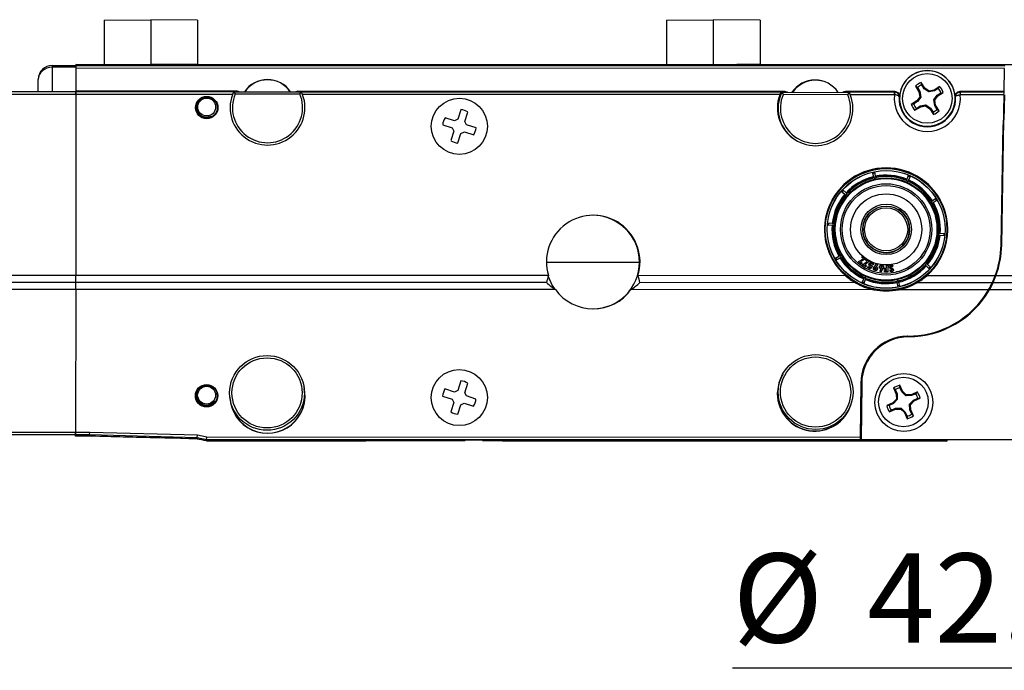
# Model space of a CAD drawing. Units: millimetres. Extents: x 11 to 598, y 49 to 411.
# Drawn here: x 193 to 298, y 169 to 239 of the extents above; entities that cross this region are included whole.
import ezdxf

# ---------------------------------------------------------------- set-up
doc = ezdxf.new("R2010")
doc.units = ezdxf.units.MM
doc.header["$LTSCALE"] = 2
doc.layers.add('FORMAT', color=7, linetype='Continuous')
doc.styles.add('SLDTEXTSTYLE0', font='TXT', dxfattribs={"width": 0.75})
doc.dimstyles.new('SLDDIMSTYLE0', dxfattribs={"dimtxt": 9.525, "dimasz": 5, "dimexe": 0, "dimexo": 0.0625, "dimgap": 2.38125, "dimtad": 0, "dimtih": 1, "dimtoh": 1, "dimdec": 1, "dimrnd": 1e-09, "dimzin": 4, "dimdsep": 46, "dimtxsty": 'SLDTEXTSTYLE0', "dimblk1": 'NONE', "dimsah": 1, "dimcen": 0, "dimadec": 0, "dimazin": 1, "dimtfac": 1, "dimtdec": 1, "dimtmove": 0, "dimatfit": 3, "dimldrblk": 'NONE', "dimfxl": 1, "dimfrac": 2, "dimtolj": 1, "dimtzin": 12, "dimarcsym": 0})

# ---------------------------------------------------------------- blocks, each defined once
blk = doc.blocks.new('_D')
at = {"layer": 'FORMAT', "color": 7}
for p, q in [((328.07, 232.16), (317.25, 191.57)), ((317.25, 191.57), (311.35, 169.45)), ((311.35, 169.45), (269.17, 169.45))]:
    blk.add_line(p, q, dxfattribs=at)
blk.add_solid([(317.25, 191.57), (315.19, 186.95), (316.73, 186.54)], dxfattribs=at)
at = {"layer": 'FORMAT', "color": 7, "char_height": 9.525, "attachment_point": 1, "style": 'SLDTEXTSTYLE0'}
for s, insert in [('%%c', (269.17, 181.73)), ('42.0', (283.55, 181.73))]:
    blk.add_mtext(s, dxfattribs=dict(at, insert=insert))
blk = doc.blocks.new('_None')

msp = doc.modelspace()

# ---------------------------------------------------------------- linework, layer by layer
at = {"color": 7, "linetype": 'Continuous', "lineweight": 25}
for p, q in [((202.01, 238.75), (207.01, 238.79)), ((202.01, 238.75), (202.01, 234.04)), ((207.01, 238.79), (207.01, 233.99)), ((212.01, 238.75), (207.01, 238.79)), ((212.01, 238.75), (212.01, 234.03)), ((262.11, 238.73), (267.11, 238.77)), ((262.11, 238.73), (262.11, 234.02)), ((267.11, 238.77), (267.11, 233.97)), ((272.11, 238.73), (267.11, 238.77)), ((272.11, 238.73), (272.11, 234.02)), ((196.48, 233.9), (196.48, 233.7)), ((196.48, 233.9), (198.98, 233.9)), ((196.48, 233.7), (196.48, 231.1)), ((198.98, 233.7), (196.48, 233.7)), ((198.98, 233.99), (198.98, 233.98)), ((203.88, 233.98), (198.98, 233.99)), ((284.11, 233.96), (198.98, 233.98)), ((198.98, 233.98), (198.98, 233.9)), ((198.98, 233.9), (198.98, 233.7)), ((198.98, 233.9), (298.25, 233.87)), ((198.98, 233.9), (198.98, 233.9)), ((198.98, 233.7), (198.98, 231.15)), ((298.24, 233.57), (198.98, 233.6)), ((198.98, 233.6), (198.98, 231.15)), ((202.01, 234.04), (207.01, 233.99)), ((202.01, 234.04), (202.01, 234)), ((202.01, 234), (203.78, 233.98)), ((203.88, 233.98), (203.9, 233.98)), ((203.88, 233.98), (203.88, 233.98)), ((203.88, 233.98), (203.88, 233.98)), ((204.11, 234.01), (207.01, 233.98)), ((204.11, 233.98), (204.11, 234.01)), ((212.01, 234.03), (207.01, 233.99)), ((209.91, 234.01), (207.01, 233.98)), ((207.01, 233.99), (207.01, 233.98)), ((207.01, 233.98), (207.01, 233.98)), ((209.91, 233.98), (209.91, 234.01)), ((210.14, 233.98), (210.12, 233.98)), ((210.14, 233.98), (210.14, 233.98)), ((264.07, 233.97), (210.14, 233.98)), ((210.14, 233.98), (210.14, 233.98)), ((212.01, 234), (210.23, 233.98)), ((212.01, 234.03), (212.01, 234)), ((262.11, 234.02), (267.11, 233.97)), ((262.11, 234.02), (262.11, 233.98)), ((262.11, 233.98), (263.88, 233.97)), ((264.07, 233.96), (264.07, 233.97)), ((264.07, 233.96), (264.07, 233.97)), ((264.21, 233.99), (267.11, 233.96)), ((264.21, 233.96), (264.21, 233.99)), ((272.11, 234.02), (267.11, 233.97)), ((270.01, 233.99), (267.11, 233.96)), ((267.11, 233.97), (267.11, 233.96)), ((267.11, 233.96), (267.11, 233.96)), ((270.01, 233.96), (270.01, 233.99)), ((270.1, 233.96), (270.1, 233.96)), ((284.11, 233.96), (270.1, 233.96)), ((270.1, 233.96), (270.1, 233.96)), ((272.11, 233.98), (270.33, 233.96)), ((272.11, 234.02), (272.11, 233.98)), ((284.11, 233.96), (284.11, 233.96)), ((284.11, 233.96), (284.14, 233.92)), ((284.11, 233.96), (284.14, 233.92)), ((284.14, 233.92), (284.14, 233.92)), ((284.14, 233.92), (284.15, 233.92)), ((298.29, 233.92), (284.14, 233.92)), ((284.15, 233.95), (284.16, 233.97)), ((284.17, 233.92), (284.15, 233.95)), ((284.15, 233.92), (284.15, 233.95)), ((311.52, 233.97), (284.16, 233.97)), ((298.2, 231.12), (298.24, 233.57)), ((194.98, 231.1), (194.98, 232.4)), ((288.71, 231.69), (289.09, 231.08)), ((288.92, 231.54), (288.71, 231.69)), ((288.92, 231.54), (289.18, 231.12)), ((289.71, 231.48), (289.33, 232.08)), ((289.38, 231.83), (289.33, 232.08)), ((289.64, 231.41), (289.38, 231.83)), ((289.64, 231.41), (289.71, 231.48)), ((290.16, 231.16), (289.71, 231.48)), ((291.3, 231.64), (290.7, 231.26)), ((291.15, 231.43), (291.3, 231.64)), ((198.98, 230.8), (189.4, 230.8)), ((189.7, 231.1), (198.98, 231.1)), ((216.25, 231.14), (198.98, 231.15)), ((198.98, 231.15), (198.98, 231.1)), ((198.98, 231.1), (198.98, 230.8)), ((198.98, 231.1), (215.87, 231.09)), ((198.98, 230.8), (198.98, 231.1)), ((198.98, 230.8), (198.98, 211.45)), ((215.74, 230.79), (198.98, 230.8)), ((198.98, 230.8), (198.98, 211.45)), ((215.86, 231.09), (216.02, 230.84)), ((215.86, 231.09), (223.1, 231.09)), ((215.87, 231.09), (215.89, 231.11)), ((216.2, 231.11), (215.89, 231.11)), ((222.94, 230.84), (216.02, 230.84)), ((216.2, 231.11), (216.25, 231.14)), ((222.76, 231.11), (222.66, 231.09)), ((222.72, 231.14), (222.76, 231.11)), ((274.75, 231.12), (222.72, 231.14)), ((223.08, 231.11), (222.76, 231.11)), ((222.94, 230.84), (223.1, 231.09)), ((223.08, 231.11), (223.1, 231.09)), ((223.1, 231.09), (274.35, 231.08)), ((274.22, 230.78), (223.23, 230.79)), ((274.35, 231.08), (274.37, 231.09)), ((274.7, 231.09), (274.37, 231.09)), ((274.41, 231.03), (274.57, 230.78)), ((274.41, 231.03), (281.65, 231.02)), ((281.49, 230.77), (274.57, 230.78)), ((274.7, 231.09), (274.75, 231.12)), ((281.22, 231.12), (281.26, 231.09)), ((286.51, 231.12), (281.22, 231.12)), ((281.59, 231.09), (281.26, 231.09)), ((281.49, 230.77), (281.65, 231.02)), ((281.59, 231.09), (281.62, 231.07)), ((281.62, 231.07), (286.46, 231.07)), ((286.46, 230.77), (281.75, 230.77)), ((286.46, 231.07), (286.51, 231.12)), ((286.46, 230.77), (286.46, 231.07)), ((286.46, 231.07), (286.51, 231.07)), ((286.48, 230.77), (286.46, 230.77)), ((286.51, 231.07), (286.48, 230.77)), ((289.19, 230.55), (288.87, 230.1)), ((289.29, 230.52), (288.94, 230.03)), ((289.18, 231.12), (289.09, 231.08)), ((289.09, 231.08), (289.19, 230.55)), ((289.18, 231.12), (289.29, 230.52)), ((289.29, 230.52), (289.19, 230.55)), ((290.14, 231.06), (289.64, 231.41)), ((290.73, 231.17), (290.14, 231.06)), ((290.14, 231.06), (290.16, 231.16)), ((290.7, 231.26), (290.16, 231.16)), ((290.68, 230.21), (291.02, 230.71)), ((290.73, 231.17), (290.7, 231.26)), ((291.15, 231.43), (290.73, 231.17)), ((290.78, 230.19), (291.09, 230.64)), ((291.02, 230.71), (291.44, 230.97)), ((291.02, 230.71), (291.09, 230.64)), ((291.09, 230.64), (291.69, 231.02)), ((291.44, 230.97), (291.69, 231.02)), ((293.45, 231.12), (293.5, 231.07)), ((298.2, 231.12), (293.45, 231.12)), ((293.46, 231.07), (293.48, 230.77)), ((293.5, 231.07), (293.46, 231.07)), ((293.5, 230.77), (293.48, 230.77)), ((293.5, 231.07), (293.5, 230.77)), ((293.5, 231.07), (298.15, 231.07)), ((298.14, 230.77), (293.5, 230.77)), ((298.14, 230.77), (297.85, 214.69)), ((298.15, 231.07), (298.2, 231.12)), ((298.22, 230.77), (298.17, 228.07)), ((288.87, 230.1), (288.27, 229.71)), ((288.52, 229.76), (288.27, 229.71)), ((288.94, 230.03), (288.52, 229.76)), ((288.66, 229.1), (289.27, 229.48)), ((288.81, 229.31), (289.23, 229.57)), ((288.94, 230.03), (288.87, 230.1)), ((289.23, 229.57), (289.83, 229.68)), ((289.23, 229.57), (289.27, 229.48)), ((289.27, 229.48), (289.8, 229.57)), ((289.83, 229.68), (289.8, 229.57)), ((289.8, 229.57), (290.25, 229.26)), ((289.83, 229.68), (290.32, 229.33)), ((290.68, 230.21), (290.78, 230.19)), ((290.78, 229.62), (290.68, 230.21)), ((290.87, 229.65), (290.78, 230.19)), ((290.78, 229.62), (290.87, 229.65)), ((291.04, 229.2), (290.78, 229.62)), ((291.26, 229.05), (290.87, 229.65)), ((239.46, 227.98), (238.45, 228.31)), ((240.14, 229.17), (239.81, 228.16)), ((240.57, 227.91), (240.9, 228.92)), ((288.81, 229.31), (288.66, 229.1)), ((290.32, 229.33), (290.25, 229.26)), ((290.25, 229.26), (290.64, 228.66)), ((290.32, 229.33), (290.59, 228.91)), ((290.59, 228.91), (290.64, 228.66)), ((291.04, 229.2), (291.26, 229.05)), ((238.2, 227.54), (239.21, 227.22)), ((239.81, 228.16), (239.46, 227.98)), ((240.75, 227.56), (240.57, 227.91)), ((241.76, 227.23), (240.75, 227.56)), ((297.87, 214.69), (298.1, 227.55)), ((297.94, 214.69), (298.17, 228.07)), ((298.16, 227.82), (298.1, 227.76)), ((239.39, 226.86), (239.06, 225.86)), ((239.21, 227.22), (239.39, 226.86)), ((239.82, 225.61), (240.15, 226.61)), ((240.15, 226.61), (240.51, 226.8)), ((240.51, 226.8), (241.51, 226.47)), ((298.13, 226.06), (298.07, 226.06)), ((298.09, 223.81), (298.03, 223.82)), ((284.1, 222.49), (284.22, 222.01)), ((284.22, 222.01), (284.22, 221.99)), ((284.22, 221.99), (284.23, 221.95)), ((284.32, 222.53), (284.42, 222.05)), ((284.42, 222.05), (284.42, 222.04)), ((284.42, 222.04), (284.43, 221.99)), ((287.98, 222.19), (287.79, 221.73)), ((287.93, 222.08), (288.13, 221.99)), ((288.18, 222.1), (287.98, 221.65)), ((287.79, 221.72), (287.77, 221.68)), ((287.79, 221.73), (287.79, 221.72)), ((287.97, 221.64), (287.95, 221.6)), ((287.98, 221.65), (287.97, 221.64)), ((298.07, 221.49), (297.98, 221.48)), ((298, 221.68), (298.06, 221.69)), ((280.79, 220.45), (281.17, 220.13)), ((280.88, 220.37), (281.02, 220.53)), ((280.94, 220.61), (281.3, 220.28)), ((281.17, 220.13), (281.18, 220.12)), ((281.18, 220.12), (281.21, 220.09)), ((281.3, 220.28), (281.31, 220.27)), ((281.31, 220.27), (281.34, 220.24)), ((290.51, 219.4), (290.47, 219.38)), ((290.52, 219.41), (290.51, 219.4)), ((290.94, 219.67), (290.52, 219.41)), ((290.61, 219.23), (290.58, 219.21)), ((290.62, 219.23), (290.61, 219.23)), ((291.05, 219.48), (290.62, 219.23)), ((290.84, 219.6), (290.95, 219.42)), ((298.02, 219.65), (297.96, 219.65)), ((298.02, 219.55), (297.96, 219.56)), ((279.31, 216.85), (279.8, 216.81)), ((279.33, 217.07), (279.82, 217.02)), ((279.43, 216.84), (279.45, 217.06)), ((279.8, 216.81), (279.82, 216.81)), ((279.82, 217.02), (279.83, 217.01)), ((279.82, 216.81), (279.86, 216.81)), ((279.83, 217.01), (279.88, 217.01)), ((297.92, 217.59), (297.99, 217.7)), ((297.92, 217.38), (297.98, 217.5)), ((291.33, 215.73), (291.29, 215.73)), ((291.35, 215.93), (291.31, 215.93)), ((291.35, 215.72), (291.33, 215.73)), ((291.36, 215.93), (291.35, 215.93)), ((291.84, 215.67), (291.35, 215.72)), ((291.86, 215.89), (291.36, 215.93)), ((297.89, 216.24), (297.98, 216.22)), ((297.98, 216.02), (297.9, 216.03)), ((283.27, 215.26), (283.31, 215.33)), ((297.84, 214.08), (297.87, 214.69)), ((297.87, 214.69), (297.85, 214.69)), ((297.81, 213.72), (297.87, 213.71)), ((249.28, 212.88), (259.22, 212.88)), ((259.22, 212.88), (259.28, 212.88)), ((280.11, 213.26), (280.54, 213.51)), ((280.22, 213.07), (280.64, 213.33)), ((280.32, 213.13), (280.22, 213.32)), ((280.54, 213.51), (280.55, 213.51)), ((280.55, 213.51), (280.59, 213.53)), ((280.64, 213.33), (280.66, 213.34)), ((280.66, 213.34), (280.69, 213.36)), ((282.61, 212.93), (283.16, 213.23)), ((282.94, 212.67), (282.61, 212.93)), ((283.39, 213.21), (282.84, 212.91)), ((282.84, 212.91), (283.02, 212.77)), ((283.02, 212.77), (282.94, 212.67)), ((282.97, 213.37), (283.05, 213.47)), ((283.16, 213.23), (282.97, 213.37)), ((283.05, 213.47), (283.39, 213.21)), ((283.07, 212.59), (283.57, 212.95)), ((283.43, 212.37), (283.07, 212.59)), ((283.8, 212.96), (283.3, 212.6)), ((283.3, 212.6), (283.49, 212.48)), ((283.37, 213.07), (283.44, 213.18)), ((283.57, 212.95), (283.37, 213.07)), ((283.44, 213.18), (283.8, 212.96)), ((284.03, 212.55), (284.12, 212.48)), ((284.22, 212.59), (284.1, 212.64)), ((284.33, 212.39), (284.59, 212.68)), ((284.69, 212.59), (284.51, 212.4)), ((284.59, 212.68), (284.69, 212.59)), ((285.63, 212.53), (285.76, 212.53)), ((285.63, 212.22), (285.63, 212.53)), ((285.76, 212.53), (285.77, 211.84)), ((289.99, 212.62), (289.96, 212.65)), ((290, 212.61), (289.99, 212.62)), ((290.37, 212.29), (290, 212.61)), ((297.86, 213.51), (297.77, 213.53)), ((198.98, 211.45), (84.98, 211.48)), ((283.49, 212.48), (283.43, 212.37)), ((283.59, 212.29), (283.64, 212.4)), ((283.89, 212.16), (283.59, 212.29)), ((283.64, 212.4), (283.85, 212.31)), ((283.85, 212.31), (283.92, 212.41)), ((284.12, 212.48), (283.89, 212.16)), ((284.31, 212.19), (284.39, 212.24)), ((284.9, 211.92), (285.05, 212.14)), ((285.01, 211.85), (284.9, 211.92)), ((285.23, 212.18), (285.01, 211.85)), ((285.42, 212.21), (285.63, 212.22)), ((285.42, 212.09), (285.42, 212.21)), ((285.63, 212.09), (285.42, 212.09)), ((285.42, 211.96), (285.63, 211.96)), ((285.42, 211.83), (285.42, 211.96)), ((285.77, 211.84), (285.42, 211.83)), ((285.63, 211.96), (285.63, 212.09)), ((285.98, 211.94), (286.06, 212.04)), ((286.34, 212.46), (286.24, 212.38)), ((286.75, 211.82), (286.74, 211.89)), ((289.85, 212.47), (289.82, 212.5)), ((289.87, 212.46), (289.85, 212.47)), ((290.23, 212.13), (289.87, 212.46)), ((290.28, 212.37), (290.14, 212.21)), ((297.58, 212.47), (297.57, 212.42)), ((297.64, 212.46), (297.58, 212.47)), ((198.98, 210.7), (84.98, 210.73)), ((198.98, 210.7), (198.98, 211.45)), ((249.49, 211.43), (198.98, 211.45)), ((198.98, 209.95), (198.98, 210.7)), ((249.29, 210.68), (198.98, 210.7)), ((281.24, 211.42), (259.06, 211.43)), ((282.3, 210.67), (259.26, 210.68)), ((282.98, 210.64), (283.19, 211.09)), ((283.23, 210.66), (283.03, 210.75)), ((283.19, 211.1), (283.21, 211.14)), ((283.19, 211.09), (283.19, 211.1)), ((283.19, 210.55), (283.37, 211.01)), ((283.37, 211.01), (283.38, 211.02)), ((283.38, 211.02), (283.39, 211.06)), ((286.75, 210.7), (286.74, 210.74)), ((286.75, 210.69), (286.75, 210.7)), ((286.85, 210.21), (286.75, 210.69)), ((286.94, 210.75), (286.93, 210.79)), ((286.95, 210.73), (286.94, 210.75)), ((287.06, 210.25), (286.95, 210.73)), ((296.92, 210.67), (288.86, 210.67)), ((297.23, 211.42), (289.92, 211.42)), ((346.55, 210.67), (297.02, 210.67)), ((346.67, 211.42), (297.32, 211.42)), ((198.98, 209.95), (84.98, 209.98)), ((198.98, 209.95), (198.97, 194.7)), ((198.98, 209.95), (198.97, 194.69)), ((250.24, 209.93), (198.98, 209.95)), ((284.25, 209.92), (258.31, 209.93)), ((287.03, 210.37), (286.82, 210.32)), ((296.53, 209.92), (286.91, 209.92)), ((346.42, 209.92), (296.62, 209.92)), ((296.67, 210.13), (296.68, 210.01)), ((296.75, 210.29), (296.76, 210.16)), ((295.71, 208.58), (295.66, 208.62)), ((295.78, 208.79), (295.85, 208.73)), ((293.03, 206.35), (293.14, 206.34)), ((291.31, 205.54), (291.4, 205.5)), ((285.67, 204.38), (285.66, 204.39)), ((285.66, 204.39), (285.66, 204.36)), ((285.66, 204.36), (285.7, 204.33)), ((287.82, 204.97), (287.83, 204.97)), ((287.86, 204.95), (287.83, 204.97)), ((240.13, 200.17), (239.8, 199.16)), ((240.56, 198.91), (240.89, 199.92)), ((282.87, 199.92), (282.82, 194.17)), ((282.92, 199.91), (282.86, 193.83)), ((282.92, 199.91), (282.87, 199.92)), ((282.98, 199.91), (282.92, 193.87)), ((239.45, 198.98), (238.44, 199.31)), ((239.8, 199.16), (239.45, 198.98)), ((240.75, 198.56), (240.56, 198.91)), ((286.37, 199.42), (286.66, 198.76)), ((286.55, 199.24), (286.37, 199.42)), ((286.55, 199.24), (286.75, 198.78)), ((287.33, 199.06), (287.04, 199.71)), ((287.05, 199.45), (287.04, 199.71)), ((287.25, 199), (287.05, 199.45)), ((287.25, 199), (287.33, 199.06)), ((287.69, 198.59), (287.25, 199)), ((287.72, 198.68), (287.33, 199.06)), ((288.92, 198.99), (288.27, 198.7)), ((288.74, 198.8), (288.92, 198.99)), ((238.19, 198.54), (239.2, 198.22)), ((239.38, 197.86), (239.05, 196.86)), ((239.2, 198.22), (239.38, 197.86)), ((240.14, 197.61), (240.5, 197.8)), ((240.5, 197.8), (241.5, 197.47)), ((241.75, 198.23), (240.75, 198.56)), ((286.29, 197.82), (285.64, 197.53)), ((286.67, 198.22), (286.29, 197.82)), ((286.35, 197.74), (286.29, 197.82)), ((286.77, 198.18), (286.35, 197.74)), ((286.75, 198.78), (286.66, 198.76)), ((286.66, 198.76), (286.67, 198.22)), ((286.77, 198.18), (286.67, 198.22)), ((286.75, 198.78), (286.77, 198.18)), ((287.69, 198.59), (287.72, 198.68)), ((288.29, 198.6), (287.69, 198.59)), ((288.27, 198.7), (287.72, 198.68)), ((288.09, 197.67), (288.51, 198.11)), ((288.19, 197.63), (288.57, 198.03)), ((288.29, 198.6), (288.27, 198.7)), ((288.74, 198.8), (288.29, 198.6)), ((288.51, 198.11), (288.96, 198.31)), ((288.51, 198.11), (288.57, 198.03)), ((288.57, 198.03), (289.22, 198.32)), ((288.96, 198.31), (289.22, 198.32)), ((239.82, 196.61), (240.14, 197.61)), ((285.9, 197.54), (285.64, 197.53)), ((286.35, 197.74), (285.9, 197.54)), ((285.94, 196.86), (286.59, 197.15)), ((286.12, 197.04), (285.94, 196.86)), ((286.12, 197.04), (286.57, 197.25)), ((286.57, 197.25), (287.18, 197.26)), ((286.57, 197.25), (286.59, 197.15)), ((286.59, 197.15), (287.14, 197.16)), ((287.18, 197.26), (287.14, 197.16)), ((287.14, 197.16), (287.54, 196.79)), ((287.18, 197.26), (287.62, 196.84)), ((287.62, 196.84), (287.54, 196.79)), ((287.54, 196.79), (287.83, 196.13)), ((287.62, 196.84), (287.82, 196.39)), ((288.11, 197.06), (288.09, 197.67)), ((288.09, 197.67), (288.19, 197.63)), ((288.11, 197.06), (288.21, 197.08)), ((288.31, 196.61), (288.11, 197.06)), ((288.21, 197.08), (288.19, 197.63)), ((288.5, 196.43), (288.21, 197.08)), ((287.82, 196.39), (287.83, 196.13)), ((288.31, 196.61), (288.5, 196.43)), ((189.27, 194.7), (198.97, 194.7)), ((198.97, 194.7), (198.97, 194.4)), ((198.97, 194.69), (200.48, 194.69)), ((198.97, 194.39), (198.97, 194.69)), ((200.47, 194.39), (200.48, 194.69)), ((200.48, 194.69), (212, 194.39)), ((198.97, 194.4), (189.27, 194.4)), ((200.47, 194.39), (198.97, 194.39)), ((198.97, 194.27), (198.97, 194.39)), ((200.47, 194.27), (198.97, 194.27)), ((200.47, 194.26), (198.97, 194.26)), ((211.97, 194.09), (200.47, 194.39)), ((200.47, 194.27), (200.47, 194.39)), ((211.96, 193.97), (211.97, 194.09)), ((211.97, 194.09), (212, 194.39)), ((212.97, 193.89), (211.97, 194.09)), ((212, 194.39), (213, 194.19)), ((212.97, 193.89), (212.96, 193.77)), ((212.96, 193.77), (229.99, 193.76)), ((229.62, 193.76), (212.96, 193.77)), ((212.97, 193.89), (213, 194.19)), ((282.82, 193.87), (212.97, 193.89)), ((213, 194.19), (282.82, 194.17)), ((229.62, 193.76), (229.77, 193.85)), ((268.07, 193.83), (229.77, 193.85)), ((230.01, 193.81), (229.97, 193.85)), ((230.01, 193.81), (229.99, 193.76)), ((230.01, 193.81), (240.61, 193.81)), ((242.46, 193.81), (244.55, 193.81)), ((244.55, 193.81), (244.55, 193.84)), ((244.6, 193.76), (244.55, 193.81)), ((244.6, 193.76), (292.05, 193.74)), ((268.07, 193.83), (268.23, 193.75)), ((292.05, 193.74), (268.23, 193.75)), ((282.86, 193.83), (282.82, 193.87)), ((291.97, 193.82), (282.86, 193.83)), ((422.17, 193.87), (282.92, 193.87)), ((291.97, 193.82), (291.97, 193.87)), ((292.05, 193.74), (291.97, 193.82))]:
    msp.add_line(p, q, dxfattribs=at)
at = {"color": 7, "linetype": 'Continuous', "lineweight": 25, "flags": 128}
for points in [[(287.01, 230.58), (287, 230.58), (286.96, 230.54)], [(293, 230.54), (292.99, 230.55), (292.95, 230.58)], [(284.13, 222.37), (284.31, 222.41), (284.34, 222.42)], [(291.74, 215.9), (291.74, 215.86), (291.72, 215.68)], [(297.7, 212.71), (297.66, 212.72), (297.64, 212.72)], [(249.46, 211.35), (249.89, 210.38), (250.13, 210)], [(285.67, 204.38), (285.67, 204.4), (285.68, 204.41)], [(274.53, 200.89), (274.12, 199.96), (273.95, 198.82)]]:
    msp.add_lwpolyline(points, dxfattribs=at)
at = {"color": 7, "linetype": 'Continuous', "lineweight": 25}
for centre, radius in [((289.98, 230.37), 2.65), ((212.98, 229.39), 1.2), ((212.98, 229.39), 1.13), ((212.98, 229.45), 0.955), ((239.98, 227.39), 3), ((239.98, 227.39), 3), ((285.58, 216.37), 6.56), ((285.58, 216.37), 6.55), ((285.58, 216.37), 6.5), ((285.58, 216.37), 6.3), ((285.58, 216.37), 6.29), ((285.58, 216.37), 5.51), ((285.58, 216.37), 5.43), ((285.58, 216.37), 4.88), ((285.58, 216.37), 4.7), ((285.58, 216.37), 3.8), ((285.58, 216.37), 2.7), ((285.58, 216.37), 2.5), ((285.58, 216.37), 2.3), ((219.43, 198.89), 4), ((219.43, 198.89), 3.75), ((278.04, 198.98), 4), ((278.04, 198.98), 3.75), ((239.97, 198.39), 3), ((239.97, 198.39), 3), ((287.47, 197.87), 3.1), ((287.47, 197.87), 3.1), ((287.43, 197.92), 2.65), ((212.97, 198.59), 1.2), ((212.97, 198.59), 1.13), ((212.97, 198.65), 0.955)]:
    msp.add_circle(centre, radius, dxfattribs=at)
for centre, radius, start, end in [((196.48, 232.4), 1.5, 89.9825, 179.9825), ((289.98, 230.37), 2.98, 4.1056, 175.8593), ((289.98, 230.37), 2.98, 278.8473, 271.6627), ((219.48, 229.39), 3, 34.5006, 145.4644), ((219.48, 229.39), 2.97, 34.9363, 145.0286), ((277.98, 229.37), 2.97, 33.8225, 146.1424), ((277.98, 229.37), 2.95, 93.7016, 145.9088), ((278.03, 229.32), 3, 74.8929, 145.4644), ((289.98, 230.37), 1.83, 110.8994, 133.9733), ((289.98, 230.37), 1.58, 112.5751, 132.2976), ((289.98, 230.37), 1.83, 20.8994, 43.9733), ((219.48, 229.39), 4, 154.8318, 25.1331), ((219.48, 229.39), 3.75, 157.2352, 22.7297), ((277.98, 229.37), 4.02, 159.5485, 239.1655), ((277.98, 229.37), 4, 154.5553, 223.649), ((278.03, 229.32), 4, 154.8318, 25.1331), ((278.03, 229.32), 3.75, 157.2352, 22.7297), ((289.98, 230.37), 3.53, 173.44, 6.525), ((289.98, 230.37), 3.03, 176.6598, 3.3052), ((289.98, 230.37), 1.58, 22.5751, 42.2976), ((212.98, 229.45), 1.07, 121.3492, 299.0868), ((289.98, 230.37), 1.83, 200.8994, 223.9733), ((289.98, 230.37), 1.58, 202.5751, 222.2976), ((239.98, 227.39), 1.79, 149.07, 174.9571), ((239.98, 227.39), 1.79, 59.07, 84.9571), ((289.98, 230.37), 1.58, 292.5751, 312.2976), ((289.98, 230.37), 1.83, 290.8994, 313.9733), ((289.98, 230.37), 2.98, 271.6627, 278.8473), ((239.98, 227.39), 1.79, 329.07, 354.9571), ((239.98, 227.39), 1.79, 239.07, 264.9571), ((285.58, 216.37), 6.58, 311.243, 228.722), ((285.58, 216.37), 5.8, 103.6036, 137.6036), ((284.28, 221.96), 0.15, 301.9761, 11.6036), ((285.58, 216.37), 5.8, 67.6036, 101.6036), ((285.58, 216.37), 5.69, 67.9726, 101.2345), ((285.58, 216.37), 5.65, 69.0859, 100.1213), ((285.58, 216.37), 5.69, 103.9726, 137.2345), ((285.58, 216.37), 5.65, 105.0859, 136.1213), ((284.38, 221.99), 0.15, 193.6036, 263.231), ((287.91, 221.62), 0.15, 157.6036, 227.231), ((287.82, 221.66), 0.15, 265.9761, 335.6036), ((285.58, 216.37), 5.69, 31.9726, 65.2345), ((285.58, 216.37), 5.8, 31.6036, 65.6036), ((285.58, 216.37), 5.65, 33.0859, 64.1213), ((285.58, 216.37), 5.8, 139.6036, 173.6036), ((285.58, 216.37), 5.69, 139.9726, 173.2345), ((285.58, 216.37), 5.65, 141.0859, 172.1213), ((281.31, 220.21), 0.15, 229.6036, 299.231), ((281.24, 220.13), 0.15, 337.9761, 47.6036), ((290.55, 219.25), 0.15, 121.6036, 191.231), ((290.5, 219.34), 0.15, 229.9761, 299.6036), ((285.58, 216.37), 5.69, 355.9726, 29.2345), ((285.58, 216.37), 5.65, 357.0859, 28.1213), ((285.58, 216.37), 5.8, 355.6036, 29.6036), ((254.28, 212.88), 5, 343.1245, 196.8404), ((254.22, 212.88), 5, 359.9825, 89.6872), ((285.58, 216.37), 2.5, 138.6512, 351.4332), ((285.58, 216.37), 2.5, 351.4332, 49.7018), ((285.58, 216.37), 5.8, 175.6036, 209.6036), ((279.87, 216.96), 0.15, 265.6036, 335.231), ((279.86, 216.86), 0.15, 13.9761, 83.6036), ((285.58, 216.37), 5.69, 175.9726, 209.2345), ((285.58, 216.37), 5.65, 177.0859, 208.1213), ((285.58, 216.37), 5.69, 319.9726, 353.2345), ((285.58, 216.37), 5.8, 319.6036, 353.6036), ((291.3, 215.78), 0.15, 85.6036, 155.231), ((291.31, 215.88), 0.15, 193.9761, 263.6036), ((285.58, 216.37), 5.65, 321.0859, 352.1213), ((287.96, 214.87), 9.9, 339.5863, 358.9868), ((287.95, 214.87), 9.98, 339.7854, 359), ((254.22, 212.88), 5, 270.2923, 359.9825), ((280.66, 213.4), 0.15, 49.9761, 119.6036), ((285.58, 216.37), 5.8, 211.6036, 245.6036), ((280.61, 213.49), 0.15, 301.6036, 11.231), ((285.58, 216.37), 5.69, 211.9726, 245.2345), ((285.58, 216.37), 5.65, 213.0859, 244.1213), ((287.96, 214.87), 9.91, 269.3732, 348.8755), ((289.92, 212.61), 0.15, 157.9761, 227.6036), ((289.86, 212.53), 0.15, 49.6036, 119.231), ((285.58, 216.37), 5.8, 283.6036, 317.6036), ((285.58, 216.37), 5.69, 283.9726, 317.2345), ((285.58, 216.37), 5.65, 285.0859, 316.1213), ((283.35, 211.08), 0.15, 85.9761, 155.6036), ((283.26, 211.12), 0.15, 337.6036, 47.231), ((285.58, 216.37), 5.8, 247.6036, 281.6036), ((285.58, 216.37), 5.69, 247.9726, 281.2345), ((285.58, 216.37), 5.65, 249.0859, 280.1213), ((286.88, 210.77), 0.15, 121.9761, 191.6036), ((286.79, 210.75), 0.15, 13.6036, 83.231), ((254.28, 212.88), 5, 216.1395, 323.8255), ((285.58, 216.37), 6.58, 258.3645, 281.6004), ((287.96, 214.87), 9.9, 269.2259, 329.978), ((287.95, 214.87), 9.98, 270.1494, 330.2793), ((287.97, 199.87), 5.1, 91.5861, 179.4825), ((287.99, 199.87), 5.02, 90.1494, 179.5), ((287.97, 199.87), 5.06, 117.2558, 127.4818), ((287.97, 199.87), 5.08, 91.3215, 114.5494), ((287.97, 199.87), 5.06, 166.3548, 179.4868), ((239.97, 198.39), 1.79, 59.07, 84.9571), ((277.97, 198.82), 4, 154.9818, 337.3992), ((212.97, 198.65), 1.06, 148.2986, 326.0362), ((219.47, 198.59), 4.02, 182.2201, 13.1125), ((219.47, 198.59), 4, 185.4638, 9.8687), ((239.97, 198.39), 1.79, 149.07, 174.9571), ((287.43, 197.92), 1.83, 102.4476, 125.5215), ((287.43, 197.92), 1.58, 104.1233, 123.8458), ((287.43, 197.92), 1.83, 12.4476, 35.5215), ((239.97, 198.39), 1.79, 329.07, 354.9571), ((277.97, 198.82), 4.02, 179.9825, 343.3211), ((287.43, 197.92), 1.58, 14.1233, 33.8458), ((239.97, 198.39), 1.79, 239.07, 264.9571), ((287.43, 197.92), 1.83, 192.4476, 215.5215), ((287.43, 197.92), 1.58, 194.1233, 213.8458), ((287.43, 197.92), 1.58, 284.1233, 303.8458), ((287.43, 197.92), 1.83, 282.4476, 305.5215)]:
    msp.add_arc(centre, radius, start, end, dxfattribs=at)
for centre, major_axis, ratio, start_param, end_param in [((196.48, 232.4), (1.5, 0), 0.866667, 1.570796, 3.141593), ((298.14, 230.77), (0.005, 0.3), 0.008726, 0.008879, 1.570949), ((298.1, 227.55), (0.004, 0.202), 0.008621, 0.010083, 1.572153), ((254.28, 209.01), (0, 6.45), 0.8, 1.186073, 1.308727), ((254.28, 219.23), (0, 10.58), 0.8, 2.511506, 2.6443), ((254.28, 219.23), (0, 10.58), 0.8, 3.638885, 3.771679), ((254.28, 209.01), (0, 6.45), 0.8, 4.974458, 5.097112), ((285.58, 216.44), (0, 6.64), 0.999945, 2.428341, 2.624445), ((285.58, 216.3), (0, 6.52), 0.999945, 2.613994, 2.936701), ((285.58, 216.3), (0, 6.52), 0.999945, 3.346484, 3.669192), ((285.58, 216.44), (0, 6.64), 0.999945, 3.658741, 3.854845), ((287.96, 214.92), (0, 9.92), 0.999986, 4.184183, 4.269662), ((287.95, 214.93), (0, 10.01), 0.999983, 4.188619, 4.273152), ((287.96, 214.82), (0, 9.88), 0.999986, 4.279146, 4.361322), ((287.95, 214.81), (0, 9.96), 0.999983, 4.283709, 4.365043), ((303.46, 191.54), (115.77, -3.06), 0.000228, 2.482175, 2.667211), ((310.03, 191.36), (115, -3.04), 0.000228, 2.592137, 2.832777), ((223.89, 191.56), (15.1, -3.02), 0.001711, 2.380574, 2.482342), ((224.75, 191.39), (15, -3), 0.001711, 2.475331, 2.592303), ((232.34, 191.39), (-3, 3), 0.006171, 5.61931, 5.667446), ((244.61, 191.38), (0, 3), 0.008727, 0.585686, 0.657705), ((282.82, 194.17), (0.003, 0.3), 0.008727, 1.570872, 3.132942), ((292.07, 191.37), (0, 3), 0.008727, 0.58484, 0.657705), ((292.07, 191.54), (0, 3.02), 0.008727, 0.689655, 0.752462)]:
    msp.add_ellipse(centre, major_axis=major_axis, ratio=ratio, start_param=start_param, end_param=end_param, dxfattribs=at)
for points, knots in [([(216.33, 231.09), (216.32, 231.09), (216.29, 231.11), (216.24, 231.11), (216.2, 231.11)], [0, 0, 0, 0, 0.063582, 1, 1, 1, 1]), ([(216.25, 231.14), (216.31, 231.14), (216.38, 231.14), (216.44, 231.1), (216.45, 231.09)], [0, 0, 0, 0, 0.78724, 1, 1, 1, 1]), ([(222.51, 231.09), (222.54, 231.1), (222.6, 231.13), (222.67, 231.14), (222.72, 231.14)], [0, 0, 0, 0, 0.3992576, 1, 1, 1, 1]), ([(223.11, 231.08), (223.1, 231.08), (223.1, 231.09), (223.1, 231.09), (223.1, 231.09)], [0, 0, 0, 0, 0.462794, 1, 1, 1, 1]), ([(274.35, 231.08), (274.34, 231.07), (274.34, 231.07), (274.32, 231.02), (274.29, 230.95), (274.25, 230.87), (274.23, 230.8), (274.22, 230.78)], [0, 0, 0, 0, 0.194222, 0.388101, 0.59105, 0.811944, 1, 1, 1, 1]), ([(274.94, 231.03), (274.9, 231.05), (274.82, 231.08), (274.74, 231.09), (274.7, 231.09)], [0, 0, 0, 0, 0.517693, 1, 1, 1, 1]), ([(274.75, 231.12), (274.81, 231.12), (274.91, 231.11), (275, 231.05), (275.04, 231.03)], [0, 0, 0, 0, 0.539052, 1, 1, 1, 1]), ([(280.92, 231.02), (280.93, 231.03), (280.97, 231.07), (281.08, 231.11), (281.17, 231.12), (281.22, 231.12)], [0, 0, 0, 0, 0.061266, 0.597349, 1, 1, 1, 1]), ([(281.26, 231.09), (281.21, 231.09), (281.12, 231.08), (281.05, 231.04), (281.03, 231.02)], [0, 0, 0, 0, 0.688239, 1, 1, 1, 1]), ([(281.64, 231.02), (281.64, 231.03), (281.63, 231.06), (281.62, 231.07), (281.62, 231.07), (281.62, 231.07)], [0, 0, 0, 0, 0.158186, 0.7746, 1, 1, 1, 1]), ([(286.96, 230.54), (286.96, 230.55), (286.96, 230.55), (286.96, 230.55), (286.96, 230.55), (286.96, 230.55), (286.96, 230.55), (286.96, 230.56), (286.96, 230.57), (286.95, 230.58), (286.93, 230.62), (286.86, 230.67), (286.74, 230.72), (286.61, 230.75), (286.52, 230.77), (286.48, 230.77)], [0, 0, 0, 0, 0.005659, 0.006731, 0.011307, 0.018244, 0.029446, 0.047561, 0.076967, 0.125192, 0.206565, 0.471483, 0.677338, 0.834637, 1, 1, 1, 1]), ([(286.51, 231.12), (286.57, 231.11), (286.68, 231.1), (286.83, 231.02), (286.94, 230.89), (287.01, 230.74), (287.01, 230.63), (287.01, 230.58)], [0, 0, 0, 0, 0.20533, 0.41066, 0.61598, 0.821295, 1, 1, 1, 1]), ([(286.96, 230.54), (286.96, 230.55), (286.96, 230.55), (286.96, 230.55), (286.96, 230.55), (286.96, 230.56), (286.96, 230.57), (286.96, 230.58), (286.96, 230.6), (286.96, 230.64), (286.94, 230.74), (286.88, 230.87), (286.76, 230.98), (286.64, 231.05), (286.55, 231.06), (286.51, 231.07)], [0, 0, 0, 0, 0.00565, 0.006726, 0.010462, 0.017083, 0.027902, 0.045612, 0.07472, 0.123126, 0.206373, 0.470775, 0.676209, 0.833649, 1, 1, 1, 1]), ([(292.95, 230.58), (292.96, 230.64), (292.96, 230.75), (293.03, 230.91), (293.15, 231.03), (293.3, 231.1), (293.4, 231.11), (293.45, 231.12)], [0, 0, 0, 0, 0.2053297, 0.4106599, 0.6159802, 0.8212955, 1, 1, 1, 1]), ([(293, 230.54), (293, 230.54), (293, 230.55), (293, 230.55), (293, 230.55), (293, 230.56), (293, 230.57), (293, 230.58), (293, 230.6), (293.01, 230.64), (293.02, 230.74), (293.09, 230.87), (293.2, 230.98), (293.33, 231.05), (293.41, 231.06), (293.46, 231.07)], [0, 0, 0, 0, 0.00565, 0.006726, 0.010462, 0.017083, 0.027902, 0.045612, 0.07472, 0.123126, 0.206373, 0.470775, 0.676209, 0.833649, 1, 1, 1, 1]), ([(293, 230.54), (293, 230.54), (293, 230.54), (293, 230.54), (293, 230.55), (293, 230.55), (293, 230.55), (293, 230.56), (293.01, 230.57), (293.01, 230.58), (293.03, 230.62), (293.1, 230.67), (293.23, 230.72), (293.36, 230.75), (293.44, 230.76), (293.48, 230.77)], [0, 0, 0, 0, 0.005659, 0.006731, 0.011307, 0.018244, 0.029446, 0.047561, 0.076967, 0.125192, 0.206565, 0.471483, 0.677338, 0.834637, 1, 1, 1, 1]), ([(212.28, 228.53), (212.32, 228.5), (212.47, 228.38), (212.79, 228.32), (213.17, 228.34), (213.39, 228.46), (213.5, 228.52)], [0, 0, 0, 0, 0.1234519, 0.4284365, 0.7249042, 1, 1, 1, 1]), ([(284.22, 221.99), (284.22, 221.98), (284.23, 221.94), (284.22, 221.91), (284.21, 221.89), (284.21, 221.89)], [0, 0, 0, 0, 0.472347, 0.944694, 1, 1, 1, 1]), ([(284.47, 221.95), (284.46, 221.96), (284.44, 221.98), (284.42, 222.02), (284.42, 222.03), (284.42, 222.04)], [0, 0, 0, 0, 0.472346, 0.944693, 1, 1, 1, 1]), ([(284.21, 221.89), (284.2, 221.88), (284.19, 221.86), (284.15, 221.84), (284.12, 221.83), (284.11, 221.83)], [0, 0, 0, 0, 0.40053, 0.708987, 1, 1, 1, 1]), ([(284.59, 221.94), (284.58, 221.93), (284.55, 221.93), (284.51, 221.94), (284.49, 221.94), (284.47, 221.95)], [0, 0, 0, 0, 0.290086, 0.578766, 1, 1, 1, 1]), ([(287.72, 221.64), (287.7, 221.64), (287.68, 221.64), (287.64, 221.64), (287.61, 221.65), (287.6, 221.65)], [0, 0, 0, 0, 0.40053, 0.708987, 1, 1, 1, 1]), ([(287.79, 221.72), (287.78, 221.7), (287.76, 221.67), (287.73, 221.65), (287.72, 221.64), (287.72, 221.64)], [0, 0, 0, 0, 0.472347, 0.944694, 1, 1, 1, 1]), ([(287.97, 221.54), (287.96, 221.55), (287.96, 221.58), (287.96, 221.62), (287.97, 221.64), (287.97, 221.64)], [0, 0, 0, 0, 0.4723463, 0.9446926, 1, 1, 1, 1]), ([(288.05, 221.46), (288.04, 221.46), (288.02, 221.48), (287.99, 221.5), (287.97, 221.52), (287.97, 221.54)], [0, 0, 0, 0, 0.290086, 0.578766, 1, 1, 1, 1]), ([(281.18, 220.12), (281.19, 220.11), (281.21, 220.08), (281.22, 220.05), (281.23, 220.03), (281.23, 220.03)], [0, 0, 0, 0, 0.472347, 0.944694, 1, 1, 1, 1]), ([(281.23, 220.03), (281.23, 220.02), (281.22, 219.99), (281.21, 219.95), (281.19, 219.93), (281.18, 219.92)], [0, 0, 0, 0, 0.40053, 0.708987, 1, 1, 1, 1]), ([(281.41, 220.23), (281.39, 220.23), (281.36, 220.24), (281.33, 220.26), (281.31, 220.27), (281.31, 220.27)], [0, 0, 0, 0, 0.472346, 0.944693, 1, 1, 1, 1]), ([(281.51, 220.29), (281.5, 220.28), (281.48, 220.26), (281.44, 220.24), (281.42, 220.24), (281.41, 220.23)], [0, 0, 0, 0, 0.290086, 0.578766, 1, 1, 1, 1]), ([(290.41, 219.38), (290.4, 219.39), (290.38, 219.4), (290.34, 219.42), (290.33, 219.45), (290.32, 219.46)], [0, 0, 0, 0, 0.40053, 0.708987, 1, 1, 1, 1]), ([(290.51, 219.4), (290.49, 219.39), (290.46, 219.38), (290.43, 219.38), (290.41, 219.38), (290.41, 219.38)], [0, 0, 0, 0, 0.472347, 0.944694, 1, 1, 1, 1]), ([(290.57, 219.03), (290.56, 219.05), (290.55, 219.07), (290.54, 219.11), (290.55, 219.13), (290.55, 219.15)], [0, 0, 0, 0, 0.290086, 0.578766, 1, 1, 1, 1]), ([(290.55, 219.15), (290.55, 219.16), (290.57, 219.19), (290.59, 219.22), (290.61, 219.23), (290.61, 219.23)], [0, 0, 0, 0, 0.472346, 0.944693, 1, 1, 1, 1]), ([(287.2, 218.33), (287.14, 218.37), (287.06, 218.42), (286.98, 218.47), (286.95, 218.49)], [0, 0, 0, 0, 0.649644, 1, 1, 1, 1]), ([(279.82, 216.81), (279.83, 216.81), (279.86, 216.8), (279.89, 216.78), (279.91, 216.77), (279.91, 216.77)], [0, 0, 0, 0, 0.472347, 0.944694, 1, 1, 1, 1]), ([(279.93, 217.04), (279.92, 217.03), (279.89, 217.02), (279.85, 217.01), (279.84, 217.01), (279.83, 217.01)], [0, 0, 0, 0, 0.472346, 0.944693, 1, 1, 1, 1]), ([(279.91, 216.77), (279.91, 216.76), (279.93, 216.74), (279.94, 216.7), (279.94, 216.67), (279.94, 216.66)], [0, 0, 0, 0, 0.40053, 0.708987, 1, 1, 1, 1]), ([(279.98, 217.14), (279.98, 217.13), (279.97, 217.11), (279.96, 217.07), (279.94, 217.05), (279.93, 217.04)], [0, 0, 0, 0, 0.290086, 0.578766, 1, 1, 1, 1]), ([(291.18, 215.59), (291.19, 215.61), (291.19, 215.63), (291.21, 215.67), (291.22, 215.69), (291.23, 215.7)], [0, 0, 0, 0, 0.290086, 0.578766, 1, 1, 1, 1]), ([(291.26, 215.97), (291.25, 215.98), (291.24, 216), (291.23, 216.04), (291.23, 216.07), (291.23, 216.08)], [0, 0, 0, 0, 0.40053, 0.708987, 1, 1, 1, 1]), ([(291.23, 215.7), (291.25, 215.71), (291.28, 215.72), (291.31, 215.73), (291.33, 215.73), (291.33, 215.73)], [0, 0, 0, 0, 0.472346, 0.944693, 1, 1, 1, 1]), ([(291.35, 215.93), (291.33, 215.93), (291.3, 215.94), (291.27, 215.96), (291.26, 215.97), (291.26, 215.97)], [0, 0, 0, 0, 0.472347, 0.944694, 1, 1, 1, 1]), ([(280.62, 213.59), (280.61, 213.58), (280.6, 213.55), (280.57, 213.52), (280.56, 213.51), (280.55, 213.51)], [0, 0, 0, 0, 0.472346, 0.944693, 1, 1, 1, 1]), ([(280.6, 213.7), (280.6, 213.69), (280.61, 213.67), (280.62, 213.63), (280.62, 213.61), (280.62, 213.59)], [0, 0, 0, 0, 0.290086, 0.578766, 1, 1, 1, 1]), ([(280.66, 213.34), (280.67, 213.35), (280.7, 213.36), (280.74, 213.36), (280.75, 213.36), (280.76, 213.36)], [0, 0, 0, 0, 0.472347, 0.944694, 1, 1, 1, 1]), ([(280.76, 213.36), (280.77, 213.35), (280.79, 213.34), (280.82, 213.32), (280.84, 213.29), (280.85, 213.28)], [0, 0, 0, 0, 0.40053, 0.708987, 1, 1, 1, 1]), ([(283.88, 212.43), (283.85, 212.44), (283.79, 212.48), (283.75, 212.56), (283.74, 212.65), (283.76, 212.7), (283.77, 212.73)], [0, 0, 0, 0, 0.279568, 0.559021, 0.779291, 1, 1, 1, 1]), ([(283.77, 212.73), (283.78, 212.76), (283.82, 212.82), (283.91, 212.87), (284, 212.88), (284.06, 212.86), (284.08, 212.85)], [0, 0, 0, 0, 0.2797358, 0.5593587, 0.7796051, 1, 1, 1, 1]), ([(283.89, 212.68), (283.88, 212.66), (283.87, 212.64), (283.88, 212.59), (283.9, 212.56), (283.92, 212.54), (283.93, 212.54)], [0, 0, 0, 0, 0.28, 0.559434, 0.779765, 1, 1, 1, 1]), ([(284.03, 212.74), (284.01, 212.75), (283.98, 212.76), (283.94, 212.74), (283.91, 212.71), (283.89, 212.69), (283.89, 212.68)], [0, 0, 0, 0, 0.279353, 0.558982, 0.779311, 1, 1, 1, 1]), ([(283.93, 212.54), (283.95, 212.53), (283.99, 212.53), (284.02, 212.54), (284.03, 212.55)], [0, 0, 0, 0, 0.557529, 1, 1, 1, 1]), ([(284.1, 212.64), (284.1, 212.65), (284.09, 212.68), (284.07, 212.72), (284.05, 212.73), (284.03, 212.74)], [0, 0, 0, 0, 0.281206, 0.561952, 1, 1, 1, 1]), ([(284.08, 212.85), (284.11, 212.84), (284.16, 212.81), (284.21, 212.74), (284.23, 212.66), (284.23, 212.61), (284.22, 212.59)], [0, 0, 0, 0, 0.279878, 0.559406, 0.779558, 1, 1, 1, 1]), ([(284.87, 212.39), (284.88, 212.42), (284.89, 212.48), (284.96, 212.54), (285.04, 212.58), (285.09, 212.58), (285.11, 212.58)], [0, 0, 0, 0, 0.279607, 0.559309, 0.779587, 1, 1, 1, 1]), ([(285.11, 212.58), (285.14, 212.57), (285.21, 212.55), (285.27, 212.49), (285.3, 212.41), (285.3, 212.36), (285.3, 212.34)], [0, 0, 0, 0, 0.279675, 0.559338, 0.779773, 1, 1, 1, 1]), ([(285.91, 212.35), (285.91, 212.39), (285.91, 212.45), (285.96, 212.52), (286.02, 212.57), (286.07, 212.58), (286.09, 212.58)], [0, 0, 0, 0, 0.279492, 0.558805, 0.779151, 1, 1, 1, 1]), ([(286.09, 212.58), (286.12, 212.58), (286.17, 212.58), (286.27, 212.55), (286.31, 212.49), (286.34, 212.46)], [0, 0, 0, 0, 0.280475, 0.56039, 1, 1, 1, 1]), ([(289.94, 212.71), (289.94, 212.72), (289.94, 212.75), (289.96, 212.79), (289.97, 212.81), (289.98, 212.82)], [0, 0, 0, 0, 0.40053, 0.708987, 1, 1, 1, 1]), ([(289.99, 212.62), (289.98, 212.63), (289.95, 212.66), (289.94, 212.69), (289.94, 212.71), (289.94, 212.71)], [0, 0, 0, 0, 0.472347, 0.944694, 1, 1, 1, 1]), ([(283.92, 212.41), (283.91, 212.42), (283.9, 212.42), (283.88, 212.42), (283.88, 212.43)], [0, 0, 0, 0, 0.560131, 1, 1, 1, 1]), ([(284.39, 211.97), (284.36, 211.99), (284.3, 212.01), (284.24, 212.09), (284.22, 212.17), (284.23, 212.22), (284.23, 212.24)], [0, 0, 0, 0, 0.27969, 0.559335, 0.779727, 1, 1, 1, 1]), ([(284.23, 212.24), (284.24, 212.26), (284.25, 212.29), (284.28, 212.33), (284.3, 212.36), (284.32, 212.38), (284.33, 212.39)], [0, 0, 0, 0, 0.339439, 0.559524, 0.779756, 1, 1, 1, 1]), ([(284.36, 212.21), (284.36, 212.2), (284.35, 212.17), (284.37, 212.13), (284.39, 212.11), (284.41, 212.1), (284.42, 212.1)], [0, 0, 0, 0, 0.279955, 0.55963, 0.77997, 1, 1, 1, 1]), ([(284.47, 212.28), (284.45, 212.28), (284.43, 212.28), (284.39, 212.27), (284.37, 212.24), (284.36, 212.22), (284.36, 212.21)], [0, 0, 0, 0, 0.279319, 0.558915, 0.779384, 1, 1, 1, 1]), ([(284.65, 212.13), (284.64, 212.1), (284.62, 212.04), (284.54, 211.99), (284.46, 211.96), (284.41, 211.97), (284.39, 211.97)], [0, 0, 0, 0, 0.279615, 0.559337, 0.7796, 1, 1, 1, 1]), ([(284.42, 212.1), (284.43, 212.09), (284.46, 212.09), (284.49, 212.11), (284.52, 212.13), (284.53, 212.15), (284.53, 212.16)], [0, 0, 0, 0, 0.279287, 0.559092, 0.779469, 1, 1, 1, 1]), ([(284.53, 212.16), (284.53, 212.18), (284.54, 212.2), (284.52, 212.24), (284.5, 212.27), (284.48, 212.27), (284.47, 212.28)], [0, 0, 0, 0, 0.279935, 0.559393, 0.779642, 1, 1, 1, 1]), ([(284.51, 212.4), (284.54, 212.39), (284.6, 212.36), (284.65, 212.28), (284.67, 212.2), (284.66, 212.15), (284.65, 212.13)], [0, 0, 0, 0, 0.279406, 0.559107, 0.779406, 1, 1, 1, 1]), ([(285.05, 212.14), (285.02, 212.15), (284.96, 212.17), (284.9, 212.23), (284.87, 212.31), (284.87, 212.36), (284.87, 212.39)], [0, 0, 0, 0, 0.279393, 0.559087, 0.779397, 1, 1, 1, 1]), ([(285.1, 212.45), (285.09, 212.45), (285.06, 212.45), (285.03, 212.43), (285, 212.4), (285, 212.38), (285, 212.37)], [0, 0, 0, 0, 0.279292, 0.559087, 0.779418, 1, 1, 1, 1]), ([(285, 212.37), (285, 212.36), (285, 212.33), (285.02, 212.29), (285.04, 212.27), (285.07, 212.27), (285.08, 212.27)], [0, 0, 0, 0, 0.279899, 0.559411, 0.779554, 1, 1, 1, 1]), ([(285.08, 212.27), (285.09, 212.27), (285.12, 212.27), (285.15, 212.29), (285.17, 212.32), (285.17, 212.34), (285.17, 212.35)], [0, 0, 0, 0, 0.279354, 0.558916, 0.779371, 1, 1, 1, 1]), ([(285.17, 212.35), (285.17, 212.36), (285.18, 212.39), (285.16, 212.42), (285.13, 212.45), (285.11, 212.45), (285.1, 212.45)], [0, 0, 0, 0, 0.279975, 0.5597, 0.779889, 1, 1, 1, 1]), ([(285.3, 212.34), (285.3, 212.32), (285.29, 212.28), (285.27, 212.24), (285.25, 212.21), (285.24, 212.19), (285.23, 212.18)], [0, 0, 0, 0, 0.339472, 0.559573, 0.779777, 1, 1, 1, 1]), ([(286, 212.21), (285.98, 212.23), (285.93, 212.27), (285.91, 212.33), (285.91, 212.35)], [0, 0, 0, 0, 0.560252, 1, 1, 1, 1]), ([(286.19, 211.85), (286.16, 211.85), (286.12, 211.85), (286.06, 211.87), (286.02, 211.9), (285.99, 211.92), (285.98, 211.94)], [0, 0, 0, 0, 0.33904, 0.559159, 0.779517, 1, 1, 1, 1]), ([(286.1, 212.14), (286.09, 212.15), (286.05, 212.17), (286.02, 212.2), (286, 212.21)], [0, 0, 0, 0, 0.560052, 1, 1, 1, 1]), ([(286.01, 212.02), (286.01, 212.02), (286.06, 212.02), (286.1, 212.03), (286.14, 212.03)], [0, 0, 0, 0, 0.029504, 1, 1, 1, 1]), ([(286.11, 212.45), (286.1, 212.45), (286.08, 212.45), (286.05, 212.43), (286.04, 212.4), (286.04, 212.39), (286.04, 212.38)], [0, 0, 0, 0, 0.2804172, 0.5604596, 0.7805885, 1, 1, 1, 1]), ([(286.04, 212.38), (286.04, 212.37), (286.04, 212.35), (286.06, 212.33), (286.09, 212.31), (286.12, 212.29), (286.14, 212.28), (286.15, 212.27)], [0, 0, 0, 0, 0.169329, 0.339166, 0.559326, 0.779657, 1, 1, 1, 1]), ([(286.06, 212.04), (286.08, 212.02), (286.11, 211.99), (286.15, 211.98), (286.17, 211.98), (286.18, 211.98)], [0, 0, 0, 0, 0.5596893, 0.7800352, 1, 1, 1, 1]), ([(286.21, 212.06), (286.19, 212.08), (286.16, 212.1), (286.12, 212.13), (286.1, 212.14)], [0, 0, 0, 0, 0.559764, 1, 1, 1, 1]), ([(286.24, 212.38), (286.22, 212.4), (286.19, 212.43), (286.14, 212.45), (286.12, 212.45), (286.11, 212.45)], [0, 0, 0, 0, 0.55946, 0.779867, 1, 1, 1, 1]), ([(286.15, 212.27), (286.18, 212.25), (286.23, 212.22), (286.29, 212.17), (286.34, 212.12), (286.35, 212.07), (286.36, 212.05)], [0, 0, 0, 0, 0.340705, 0.561102, 0.780836, 1, 1, 1, 1]), ([(286.18, 211.98), (286.18, 211.98), (286.2, 211.98), (286.22, 212), (286.23, 212.01), (286.23, 212.02), (286.23, 212.03)], [0, 0, 0, 0, 0.280549, 0.560465, 0.780771, 1, 1, 1, 1]), ([(286.36, 212.05), (286.36, 212.02), (286.36, 211.97), (286.31, 211.91), (286.25, 211.86), (286.21, 211.86), (286.19, 211.85)], [0, 0, 0, 0, 0.279033, 0.558825, 0.779267, 1, 1, 1, 1]), ([(286.23, 212.03), (286.23, 212.04), (286.22, 212.05), (286.22, 212.06), (286.21, 212.06)], [0, 0, 0, 0, 0.558957, 1, 1, 1, 1]), ([(289.66, 212.45), (289.67, 212.46), (289.69, 212.48), (289.72, 212.5), (289.75, 212.5), (289.76, 212.51)], [0, 0, 0, 0, 0.290086, 0.578766, 1, 1, 1, 1]), ([(289.76, 212.51), (289.78, 212.51), (289.81, 212.5), (289.84, 212.48), (289.85, 212.47), (289.85, 212.47)], [0, 0, 0, 0, 0.472346, 0.944693, 1, 1, 1, 1]), ([(283.12, 211.28), (283.13, 211.28), (283.15, 211.26), (283.18, 211.24), (283.19, 211.22), (283.2, 211.2)], [0, 0, 0, 0, 0.290086, 0.578766, 1, 1, 1, 1]), ([(283.2, 211.2), (283.2, 211.19), (283.21, 211.16), (283.2, 211.12), (283.19, 211.1), (283.19, 211.1)], [0, 0, 0, 0, 0.472346, 0.944693, 1, 1, 1, 1]), ([(283.38, 211.02), (283.39, 211.04), (283.4, 211.07), (283.43, 211.09), (283.45, 211.1), (283.45, 211.1)], [0, 0, 0, 0, 0.472347, 0.944694, 1, 1, 1, 1]), ([(283.45, 211.1), (283.46, 211.1), (283.48, 211.1), (283.53, 211.1), (283.55, 211.09), (283.56, 211.09)], [0, 0, 0, 0, 0.40053, 0.708987, 1, 1, 1, 1]), ([(286.58, 210.8), (286.59, 210.81), (286.62, 210.81), (286.66, 210.8), (286.68, 210.8), (286.69, 210.79)], [0, 0, 0, 0, 0.290086, 0.578766, 1, 1, 1, 1]), ([(286.69, 210.79), (286.7, 210.78), (286.73, 210.76), (286.74, 210.72), (286.75, 210.71), (286.75, 210.7)], [0, 0, 0, 0, 0.4723463, 0.9446926, 1, 1, 1, 1]), ([(286.94, 210.75), (286.94, 210.76), (286.94, 210.8), (286.95, 210.83), (286.96, 210.85), (286.96, 210.85)], [0, 0, 0, 0, 0.472347, 0.944694, 1, 1, 1, 1]), ([(286.96, 210.85), (286.97, 210.86), (286.98, 210.88), (287.02, 210.9), (287.04, 210.91), (287.05, 210.91)], [0, 0, 0, 0, 0.40053, 0.708987, 1, 1, 1, 1]), ([(285.66, 204.39), (285.66, 204.39), (285.67, 204.4), (285.69, 204.41), (285.74, 204.43), (285.8, 204.46), (285.84, 204.48), (285.86, 204.49)], [0, 0, 0, 0, 0.186818, 0.373378, 0.566937, 0.779227, 1, 1, 1, 1]), ([(212.64, 197.53), (212.73, 197.51), (212.96, 197.46), (213.31, 197.55), (213.64, 197.75), (213.79, 197.95), (213.86, 198.05)], [0, 0, 0, 0, 0.194235, 0.474591, 0.747119, 1, 1, 1, 1])]:
    msp.add_open_spline(points, degree=3, knots=knots, dxfattribs=at)

# ---------------------------------------------------------------- dimensions: what is measured, and where the dimension line sits
at = {"layer": 'FORMAT', "color": 7}
dim = msp.add_diameter_dim_2p(p1=(328.07, 232.16), p2=(317.25, 191.57), dimstyle='SLDDIMSTYLE0', dxfattribs=at)
dim.commit()
dim.dimension.update_dxf_attribs({"geometry": '_D', "text_midpoint": (288.67, 177.21), "dimtype": 163})

doc.saveas('drawing.dxf')
